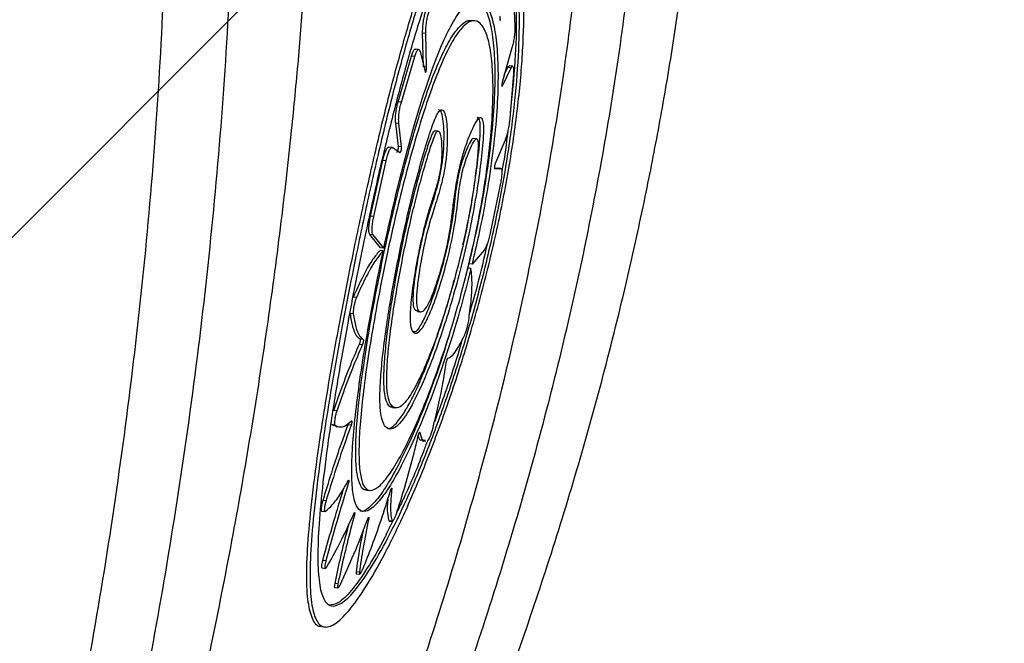
# Model space of a CAD drawing. Units: metres. Extents: x -0.021 to 0.082, y 0.002 to 0.086.
# Drawn here: x 0.036 to 0.037, y 0.058 to 0.059 of the extents above; entities that cross this region are included whole.
import ezdxf

# ---------------------------------------------------------------- set-up
doc = ezdxf.new("R2010")
doc.units = ezdxf.units.M
doc.linetypes.add('HIDDEN', pattern=[0.001905, 0.00127, -0.000635])
doc.layers.add('CAPA1', color=7, linetype='HIDDEN')

# ---------------------------------------------------------------- blocks, each defined once
blk = doc.blocks.new('SW_HATCH_0')
at = {"color": 0, "linetype": 'Continuous', "lineweight": 0}
blk.add_line((0.00880496, 0.00018392), (-0.00063533, -0.00925637), dxfattribs=at)

msp = doc.modelspace()

# ---------------------------------------------------------------- linework, layer by layer
at = {"color": 7, "linetype": 'Continuous', "lineweight": 25}
for p, q in [((0.03656745, 0.05862414), (0.03656825, 0.05860788)), ((0.0365497, 0.05861026), (0.03654824, 0.05861042)), ((0.03652596, 0.05858889), (0.03652558, 0.05860447)), ((0.03652704, 0.05860431), (0.03652558, 0.05860447)), ((0.03652743, 0.05858873), (0.03652704, 0.05860431)), ((0.03651427, 0.05857283), (0.03652042, 0.05859388)), ((0.03651574, 0.05857267), (0.03652189, 0.05859371)), ((0.03652189, 0.05859371), (0.03652042, 0.05859388)), ((0.03652372, 0.05859698), (0.03652225, 0.05859715)), ((0.03652438, 0.05859601), (0.03652671, 0.05858657)), ((0.03656688, 0.05859774), (0.03656252, 0.05858239)), ((0.03652743, 0.05858873), (0.03652596, 0.05858889)), ((0.03656713, 0.0585893), (0.03656566, 0.05858947)), ((0.03656243, 0.05858016), (0.03656647, 0.05858852)), ((0.03656331, 0.05858519), (0.036565, 0.05858868)), ((0.03656647, 0.05858852), (0.036565, 0.05858868)), ((0.03656752, 0.05858587), (0.0365659, 0.05856512)), ((0.03656243, 0.05858016), (0.03656222, 0.05858018)), ((0.03651574, 0.05857267), (0.03651427, 0.05857283)), ((0.03651437, 0.05855219), (0.0365131, 0.05856286)), ((0.03651457, 0.0585627), (0.0365131, 0.05856286)), ((0.03651584, 0.05855203), (0.03651457, 0.0585627)), ((0.03653262, 0.05855915), (0.03653116, 0.05855931)), ((0.03655044, 0.05855569), (0.03654897, 0.05855586)), ((0.03656367, 0.058555), (0.03655923, 0.05854453)), ((0.03651141, 0.05855165), (0.03650994, 0.05855181)), ((0.03651157, 0.0585516), (0.03651515, 0.0585494)), ((0.03651584, 0.05855203), (0.03651437, 0.05855219)), ((0.03650151, 0.05851989), (0.03650721, 0.0585457)), ((0.03650298, 0.05851972), (0.03650868, 0.05854553)), ((0.03650868, 0.05854553), (0.03650721, 0.0585457)), ((0.03655874, 0.05854207), (0.03656041, 0.05854217)), ((0.03655881, 0.05854183), (0.03656188, 0.05854201)), ((0.03656188, 0.05854201), (0.03656041, 0.05854217)), ((0.03656191, 0.05854201), (0.03656043, 0.05854217)), ((0.03656157, 0.05853523), (0.03655677, 0.05851207)), ((0.03650298, 0.05851972), (0.03650151, 0.05851989)), ((0.03650614, 0.05850529), (0.03650115, 0.05851139)), ((0.03650262, 0.05851122), (0.03650115, 0.05851139)), ((0.03650761, 0.05850512), (0.03650262, 0.05851122)), ((0.03650735, 0.05850391), (0.03650588, 0.05850408)), ((0.03650761, 0.05850512), (0.03650614, 0.05850529)), ((0.03654858, 0.05850514), (0.03654692, 0.05849785)), ((0.03655416, 0.0585043), (0.0365484, 0.05849769)), ((0.0365484, 0.05849769), (0.03654692, 0.05849785)), ((0.03654644, 0.05849587), (0.03654619, 0.05849494)), ((0.03654792, 0.05849571), (0.03654644, 0.05849587)), ((0.03649494, 0.05848227), (0.03649346, 0.05848244)), ((0.03649349, 0.05847484), (0.03649201, 0.058475)), ((0.03652312, 0.05847584), (0.0365246, 0.05847567)), ((0.03649809, 0.05846295), (0.03649661, 0.05846312)), ((0.03649768, 0.05846046), (0.0364962, 0.05846062)), ((0.03648588, 0.05842987), (0.03648439, 0.05843004)), ((0.03651163, 0.05843148), (0.03651312, 0.05843131)), ((0.0364835, 0.05842354), (0.03648557, 0.05842286)), ((0.03648499, 0.05842337), (0.0364835, 0.05842354)), ((0.03648555, 0.05842263), (0.03648703, 0.05842246)), ((0.03649248, 0.05842324), (0.03649099, 0.0584234)), ((0.03652426, 0.05841997), (0.03652415, 0.05841999)), ((0.03652533, 0.05841609), (0.03652682, 0.05841593)), ((0.03649963, 0.05839329), (0.03650113, 0.05839313)), ((0.03651133, 0.05839387), (0.03651106, 0.0583939)), ((0.03648089, 0.05838835), (0.0364794, 0.05838852)), ((0.03647888, 0.05838354), (0.03648037, 0.05838338)), ((0.03648049, 0.0583834), (0.03648056, 0.05838344)), ((0.03650063, 0.05838006), (0.03650025, 0.0583801)), ((0.03651001, 0.05837909), (0.03651013, 0.05837905)), ((0.03651151, 0.05837892), (0.03651001, 0.05837909)), ((0.03651012, 0.05837899), (0.03651162, 0.05837882)), ((0.03651151, 0.05837892), (0.03651163, 0.05837889)), ((0.03647904, 0.0583573), (0.03648054, 0.05835713)), ((0.03648083, 0.05836065), (0.03647933, 0.05836082)), ((0.03649634, 0.05835531), (0.03649484, 0.05835548)), ((0.03649497, 0.0583546), (0.03649648, 0.05835443)), ((0.0364864, 0.05834992), (0.0364849, 0.05835009)), ((0.03648492, 0.05834825), (0.03648642, 0.05834808)), ((0.03647891, 0.0583302), (0.03648042, 0.05833003))]:
    msp.add_line(p, q, dxfattribs=at)
for points, knots in [([(0.03635326, 0.05804627), (0.03635861, 0.05806231), (0.03636895, 0.05809333), (0.03638357, 0.05814197), (0.03639681, 0.05818961), (0.03640869, 0.05823612), (0.0364192, 0.05828093), (0.03642894, 0.05832611), (0.03643789, 0.05837173), (0.03644613, 0.05841864), (0.03645334, 0.05846502), (0.0364596, 0.05851131), (0.03646441, 0.05855301), (0.036468, 0.05858989), (0.03647061, 0.05862191), (0.03647268, 0.05865368), (0.03647423, 0.05868647), (0.0364752, 0.05872178), (0.03647538, 0.05876093), (0.03647437, 0.05880195), (0.03647241, 0.05884431), (0.03646984, 0.0588875), (0.03646691, 0.05893307), (0.03646436, 0.05897748), (0.03646271, 0.0590205), (0.03646232, 0.05906197), (0.03646396, 0.05910489), (0.03646785, 0.05914706), (0.03647333, 0.05917424), (0.03647593, 0.0591871)], [0, 0, 0, 0, 0.054125, 0.10466, 0.151947, 0.196248, 0.237558, 0.27566, 0.317366, 0.356734, 0.395344, 0.433327, 0.470605, 0.496633, 0.52221, 0.547395, 0.572591, 0.600499, 0.63176, 0.666509, 0.699667, 0.735299, 0.773425, 0.814141, 0.848661, 0.884997, 0.923271, 0.96368, 1, 1, 1, 1]), ([(0.03643943, 0.05803642), (0.03644662, 0.05804849), (0.03646058, 0.0580719), (0.03648086, 0.05810997), (0.03649985, 0.05814819), (0.0365175, 0.05818642), (0.03653381, 0.05822424), (0.03654966, 0.05826356), (0.036565, 0.05830445), (0.03657987, 0.05834749), (0.03659358, 0.05839076), (0.03660623, 0.05843484), (0.03661665, 0.05847552), (0.03662512, 0.05851242), (0.03663191, 0.05854518), (0.03663798, 0.05857809), (0.03664344, 0.05861212), (0.03664839, 0.0586489), (0.03665274, 0.05869017), (0.03665587, 0.05873444), (0.03665762, 0.05878125), (0.03665831, 0.05882993), (0.03665824, 0.05888208), (0.03665794, 0.05893348), (0.03665808, 0.05898368), (0.03665901, 0.05903234), (0.03666138, 0.05908297), (0.03666531, 0.05913291), (0.03667001, 0.05916529), (0.03667223, 0.05918062)], [0, 0, 0, 0, 0.054574, 0.105828, 0.153691, 0.198283, 0.239827, 0.278522, 0.321272, 0.361315, 0.400382, 0.438559, 0.476027, 0.502453, 0.528577, 0.554279, 0.579572, 0.606917, 0.637523, 0.671508, 0.704177, 0.739392, 0.777013, 0.817133, 0.851112, 0.886859, 0.924507, 0.964246, 1, 1, 1, 1]), ([(0.03631367, 0.058069), (0.03631901, 0.05808764), (0.03632964, 0.05812473), (0.03634455, 0.05818443), (0.03635838, 0.05824633), (0.03637088, 0.05831043), (0.03638187, 0.0583763), (0.03639117, 0.05844377), (0.03639863, 0.0585125), (0.03640404, 0.05858206), (0.03640717, 0.05865204), (0.0364077, 0.05872182), (0.036405, 0.05879117), (0.0363997, 0.05885527), (0.03639361, 0.05891467), (0.03638773, 0.05896959), (0.03638263, 0.05902442), (0.03637891, 0.05907926), (0.03637918, 0.05911537), (0.03637931, 0.05913358)], [0, 0, 0, 0, 0.065042, 0.129431, 0.193239, 0.256386, 0.319005, 0.381056, 0.442752, 0.504067, 0.564917, 0.625523, 0.685584, 0.746176, 0.795451, 0.845587, 0.896363, 0.947722, 1, 1, 1, 1]), ([(0.03641469, 0.0591247), (0.0364145, 0.05910306), (0.03641412, 0.05905985), (0.036419, 0.05899349), (0.03642524, 0.05892641), (0.03643169, 0.05885863), (0.03643671, 0.05879034), (0.03643878, 0.05872137), (0.03643775, 0.05865204), (0.03643413, 0.05858272), (0.03642828, 0.05851394), (0.03642046, 0.05844607), (0.03641085, 0.05837949), (0.03639963, 0.05831456), (0.03638696, 0.05825143), (0.03637305, 0.05819054), (0.03635813, 0.05813188), (0.03634757, 0.05809545), (0.03634227, 0.05807715)], [0, 0, 0, 0, 0.062934, 0.125657, 0.18819, 0.250016, 0.311131, 0.371954, 0.433145, 0.494418, 0.556093, 0.618106, 0.680412, 0.743259, 0.806605, 0.870534, 0.934965, 1, 1, 1, 1]), ([(0.03640822, 0.0580405), (0.03641614, 0.05805528), (0.03643191, 0.05808471), (0.03645556, 0.05813415), (0.03647884, 0.05818717), (0.03650001, 0.05824036), (0.03651892, 0.05829261), (0.03653547, 0.05834297), (0.03655088, 0.05839539), (0.03656493, 0.05844978), (0.03657668, 0.05850289), (0.03658616, 0.05855411), (0.03659349, 0.05860306), (0.0365991, 0.05865278), (0.03660278, 0.05870307), (0.03660434, 0.05875382), (0.03660402, 0.05881175), (0.03660185, 0.05887729), (0.03659849, 0.05895042), (0.03659748, 0.05899914), (0.03659696, 0.05902367)], [0, 0, 0, 0, 0.072446, 0.1442, 0.21507, 0.285179, 0.340689, 0.395578, 0.450025, 0.503923, 0.557275, 0.601426, 0.645162, 0.688597, 0.731653, 0.774297, 0.817041, 0.877002, 0.938064, 1, 1, 1, 1]), ([(0.03662505, 0.05901727), (0.03662533, 0.05899388), (0.03662589, 0.05894725), (0.03662836, 0.05887701), (0.03662985, 0.0588135), (0.03662973, 0.05875684), (0.03662791, 0.05870677), (0.03662406, 0.05865713), (0.03661836, 0.05860807), (0.03661097, 0.0585598), (0.0366015, 0.05850932), (0.03658983, 0.058457), (0.0365759, 0.05840345), (0.03656064, 0.05835186), (0.03654429, 0.0583023), (0.03652565, 0.05825091), (0.03650481, 0.05819861), (0.03648192, 0.0581465), (0.03645869, 0.05809791), (0.03644319, 0.05806902), (0.03643541, 0.05805451)], [0, 0, 0, 0, 0.060295, 0.120201, 0.17948, 0.222524, 0.265584, 0.30906, 0.35284, 0.39689, 0.441336, 0.494966, 0.549066, 0.603697, 0.658754, 0.71437, 0.784547, 0.855503, 0.927393, 1, 1, 1, 1]), ([(0.03649439, 0.05850726), (0.03649645, 0.05851693), (0.03650055, 0.05853627), (0.03650716, 0.05856439), (0.03651392, 0.05859076), (0.0365208, 0.05861467), (0.03652767, 0.05863533), (0.03653448, 0.05865224), (0.03654116, 0.0586649), (0.03654755, 0.0586726), (0.0365522, 0.05867574), (0.03655445, 0.05867479), (0.0365549, 0.0586746)], [0, 0, 0, 0, 0.108252, 0.216501, 0.324765, 0.433029, 0.541069, 0.649109, 0.757185, 0.865262, 0.97339, 1, 1, 1, 1]), ([(0.03649587, 0.05850709), (0.03649792, 0.05851676), (0.03650202, 0.05853611), (0.03650863, 0.05856422), (0.03651539, 0.05859059), (0.03652227, 0.05861451), (0.03652914, 0.05863516), (0.03653595, 0.0586521), (0.03654263, 0.05866467), (0.03654906, 0.05867268), (0.03655511, 0.05867571), (0.03656062, 0.05867387), (0.03656535, 0.05866701), (0.03656911, 0.05865555), (0.0365716, 0.05863963), (0.03657267, 0.05861993), (0.0365721, 0.0585969), (0.03656989, 0.05857137), (0.03656597, 0.05854396), (0.03656051, 0.05851545), (0.03655361, 0.05848658), (0.03654553, 0.05845802), (0.03653653, 0.05843064), (0.03652697, 0.0584051), (0.03651725, 0.05838234), (0.03650778, 0.05836295), (0.03649899, 0.05834766), (0.03649121, 0.05833679), (0.03648473, 0.05833071), (0.03647964, 0.05832931), (0.03647606, 0.05833274), (0.03647393, 0.05834067), (0.03647327, 0.05835311), (0.03647395, 0.05836964), (0.03647592, 0.05839001), (0.03647903, 0.05841366), (0.03648317, 0.05843999), (0.0364876, 0.05846505), (0.03649189, 0.0584876), (0.03649454, 0.05850059), (0.03649587, 0.05850709)], [0, 0, 0, 0, 0.026791, 0.053581, 0.080375, 0.107169, 0.133908, 0.160646, 0.187394, 0.214141, 0.240901, 0.267662, 0.294421, 0.32118, 0.347909, 0.374639, 0.401271, 0.427903, 0.454497, 0.481092, 0.507897, 0.534703, 0.561861, 0.589018, 0.616322, 0.643624, 0.670647, 0.697666, 0.724169, 0.750671, 0.776921, 0.803172, 0.829626, 0.856081, 0.882939, 0.909797, 0.936915, 0.964032, 0.982016, 1, 1, 1, 1]), ([(0.03649808, 0.05850672), (0.03650003, 0.05851585), (0.03650393, 0.0585341), (0.03651022, 0.05856061), (0.03651668, 0.05858548), (0.03652325, 0.05860803), (0.03652982, 0.0586275), (0.03653631, 0.05864346), (0.03654266, 0.0586553), (0.03654874, 0.05866284), (0.03655444, 0.05866569), (0.03655959, 0.05866395), (0.03656397, 0.05865748), (0.03656741, 0.05864667), (0.03656966, 0.05863166), (0.03657057, 0.05861309), (0.03656994, 0.05859138), (0.03656779, 0.0585673), (0.03656406, 0.05854144), (0.0365589, 0.05851453), (0.0365524, 0.05848728), (0.03654481, 0.05846031), (0.03653637, 0.05843448), (0.03652742, 0.0584104), (0.03651833, 0.05838894), (0.03650947, 0.05837068), (0.03650123, 0.05835629), (0.03649393, 0.05834605), (0.03648783, 0.05834034), (0.03648302, 0.05833905), (0.03647962, 0.05834232), (0.03647757, 0.05834984), (0.0364769, 0.05836161), (0.03647749, 0.05837724), (0.03647931, 0.05839649), (0.03648222, 0.05841881), (0.03648611, 0.05844366), (0.03649028, 0.05846726), (0.03649433, 0.05848845), (0.03649683, 0.05850063), (0.03649808, 0.05850672)], [0, 0, 0, 0, 0.026807, 0.053614, 0.080424, 0.107235, 0.133986, 0.160737, 0.187487, 0.214238, 0.240998, 0.267758, 0.294515, 0.321272, 0.347996, 0.374719, 0.401358, 0.427996, 0.454616, 0.481236, 0.508065, 0.534896, 0.562056, 0.589216, 0.616504, 0.643789, 0.670798, 0.697805, 0.72432, 0.750835, 0.77711, 0.803386, 0.82985, 0.856316, 0.883166, 0.910017, 0.937125, 0.964232, 0.982116, 1, 1, 1, 1]), ([(0.03655412, 0.05866465), (0.03655545, 0.05866442), (0.03655849, 0.05866391), (0.03656248, 0.05865762), (0.03656592, 0.05864696), (0.03656819, 0.05863193), (0.03656907, 0.05861342), (0.03656857, 0.05859194), (0.03656693, 0.05857583), (0.03656611, 0.05856776)], [0, 0, 0, 0, 0.112561, 0.259234, 0.410169, 0.556654, 0.707412, 0.853436, 1, 1, 1, 1]), ([(0.03650761, 0.05850512), (0.03650908, 0.05851178), (0.03651201, 0.05852508), (0.0365168, 0.0585444), (0.03652176, 0.05856251), (0.03652681, 0.05857892), (0.03653187, 0.05859307), (0.03653683, 0.05860465), (0.0365416, 0.05861323), (0.0365461, 0.05861868), (0.0365502, 0.05862072), (0.0365538, 0.05861944), (0.03655675, 0.05861473), (0.03655895, 0.05860687), (0.03656025, 0.05859597), (0.03656059, 0.05858248), (0.03655987, 0.0585667), (0.03655811, 0.05854915), (0.03655527, 0.05853028), (0.03655194, 0.0585129), (0.0365494, 0.058502), (0.0365484, 0.05849769)], [0, 0, 0, 0, 0.05383, 0.107659, 0.161496, 0.215334, 0.269021, 0.322709, 0.376311, 0.429913, 0.483485, 0.537057, 0.590594, 0.644131, 0.697602, 0.751074, 0.804488, 0.857903, 0.911428, 0.964955, 1, 1, 1, 1]), ([(0.03654948, 0.05862003), (0.03655043, 0.05861986), (0.0365526, 0.05861946), (0.03655527, 0.05861482), (0.03655748, 0.05860705), (0.03655878, 0.05859613), (0.03655912, 0.05858265), (0.0365584, 0.05856686), (0.03655665, 0.05854932), (0.03655376, 0.05853044), (0.03655135, 0.05851732), (0.03654984, 0.0585107), (0.03654983, 0.05851065)], [0, 0, 0, 0, 0.087505, 0.201578, 0.315651, 0.429584, 0.543517, 0.657327, 0.771141, 0.885188, 0.99924, 1, 1, 1, 1]), ([(0.03652558, 0.05860447), (0.03652557, 0.0586052), (0.03652557, 0.05860665), (0.03652581, 0.05860921), (0.03652623, 0.05861168), (0.03652667, 0.05861346), (0.03652696, 0.05861427), (0.03652704, 0.05861452)], [0, 0, 0, 0, 0.225298, 0.450597, 0.675907, 0.901316, 1, 1, 1, 1]), ([(0.03652704, 0.05860431), (0.03652704, 0.05860503), (0.03652703, 0.05860649), (0.03652728, 0.05860905), (0.03652769, 0.05861152), (0.03652814, 0.0586133), (0.03652843, 0.05861411), (0.03652851, 0.05861435)], [0, 0, 0, 0, 0.225299, 0.450597, 0.675908, 0.901317, 1, 1, 1, 1]), ([(0.03656138, 0.05861238), (0.03656135, 0.05861221), (0.03656129, 0.05861189), (0.03656124, 0.05861138), (0.03656122, 0.05861094), (0.03656124, 0.05861061), (0.0365613, 0.05861043), (0.03656138, 0.05861041), (0.03656148, 0.05861055), (0.03656154, 0.05861073), (0.03656157, 0.05861081)], [0, 0, 0, 0, 0.128445, 0.256889, 0.385353, 0.513811, 0.642229, 0.77059, 0.898904, 1, 1, 1, 1]), ([(0.03650964, 0.05850478), (0.03651099, 0.05851088), (0.0365137, 0.05852308), (0.03651813, 0.0585408), (0.03652273, 0.05855741), (0.03652742, 0.05857245), (0.03653211, 0.05858543), (0.0365367, 0.05859604), (0.03654111, 0.0586039), (0.03654525, 0.05860889), (0.036549, 0.05861076), (0.03655227, 0.05860958), (0.03655493, 0.05860526), (0.03655689, 0.05859806), (0.03655801, 0.05858807), (0.03655827, 0.05857571), (0.03655755, 0.05856124), (0.0365559, 0.05854514), (0.03655328, 0.05852783), (0.03654979, 0.05850977), (0.03654549, 0.05849147), (0.03654055, 0.05847339), (0.03653511, 0.05845609), (0.03652938, 0.05844001), (0.03652356, 0.05842571), (0.0365179, 0.05841357), (0.03651261, 0.05840402), (0.03650786, 0.05839724), (0.03650381, 0.05839348), (0.03650055, 0.05839269), (0.03649815, 0.05839498), (0.03649662, 0.05840014), (0.036496, 0.05840815), (0.03649622, 0.05841873), (0.03649729, 0.0584317), (0.03649911, 0.05844668), (0.03650165, 0.0584633), (0.03650506, 0.05848277), (0.03650799, 0.05849685), (0.03650964, 0.05850478)], [0, 0, 0, 0, 0.026895, 0.053789, 0.080688, 0.107586, 0.134407, 0.161228, 0.187997, 0.214766, 0.241512, 0.268258, 0.294983, 0.321708, 0.348403, 0.375098, 0.401777, 0.428458, 0.455207, 0.481957, 0.508903, 0.53585, 0.563013, 0.590176, 0.617372, 0.644566, 0.671511, 0.698455, 0.725039, 0.751622, 0.778024, 0.804426, 0.830947, 0.857469, 0.884278, 0.911089, 0.938137, 0.965184, 1, 1, 1, 1]), ([(0.03650816, 0.05850494), (0.03650951, 0.05851104), (0.03651222, 0.05852325), (0.03651666, 0.05854097), (0.03652126, 0.05855757), (0.03652595, 0.05857262), (0.03653064, 0.05858559), (0.03653523, 0.0585962), (0.03653965, 0.05860411), (0.03654375, 0.0586089), (0.03654664, 0.05861085), (0.03654795, 0.05861025), (0.0365482, 0.05861014)], [0, 0, 0, 0, 0.108579, 0.217155, 0.32575, 0.434344, 0.542625, 0.650905, 0.758975, 0.867044, 0.975022, 1, 1, 1, 1]), ([(0.03656825, 0.05860788), (0.03656825, 0.05860727), (0.03656825, 0.05860604), (0.03656803, 0.05860361), (0.03656765, 0.05860108), (0.03656724, 0.05859907), (0.03656697, 0.05859806), (0.03656688, 0.05859774)], [0, 0, 0, 0, 0.223097, 0.446191, 0.669343, 0.892456, 1, 1, 1, 1]), ([(0.03652042, 0.05859388), (0.03652062, 0.05859452), (0.03652103, 0.05859581), (0.03652169, 0.05859697), (0.03652207, 0.05859708), (0.03652225, 0.05859713)], [0, 0, 0, 0, 0.33747, 0.674935, 1, 1, 1, 1]), ([(0.03652189, 0.05859371), (0.03652209, 0.05859436), (0.0365225, 0.05859566), (0.03652316, 0.05859678), (0.03652376, 0.05859712), (0.03652416, 0.05859672), (0.03652433, 0.05859617), (0.03652438, 0.05859601)], [0, 0, 0, 0, 0.225989, 0.451976, 0.678011, 0.903945, 1, 1, 1, 1]), ([(0.036565, 0.05858868), (0.03656517, 0.05858902), (0.03656543, 0.0585895), (0.0365656, 0.0585894), (0.03656565, 0.05858936)], [0, 0, 0, 0, 0.699889, 1, 1, 1, 1]), ([(0.03656647, 0.05858852), (0.03656664, 0.05858882), (0.03656698, 0.05858942), (0.03656736, 0.05858927), (0.03656757, 0.05858835), (0.03656759, 0.05858704), (0.03656754, 0.05858611), (0.03656752, 0.05858587)], [0, 0, 0, 0, 0.229007, 0.45801, 0.687147, 0.916632, 1, 1, 1, 1]), ([(0.03652671, 0.05858657), (0.03652674, 0.0585865), (0.03652678, 0.05858637), (0.03652689, 0.05858637), (0.03652702, 0.05858653), (0.03652715, 0.05858684), (0.03652727, 0.05858727), (0.03652736, 0.05858777), (0.03652742, 0.05858828), (0.03652743, 0.05858858), (0.03652743, 0.05858873)], [0, 0, 0, 0, 0.124361, 0.248717, 0.373178, 0.497774, 0.62244, 0.747076, 0.871594, 1, 1, 1, 1]), ([(0.03656252, 0.05858239), (0.03656248, 0.05858225), (0.0365624, 0.05858197), (0.03656231, 0.05858146), (0.03656224, 0.05858096), (0.0365622, 0.05858052), (0.03656221, 0.05858019), (0.03656225, 0.05858001), (0.03656233, 0.05857998), (0.0365624, 0.0585801), (0.03656243, 0.05858016)], [0, 0, 0, 0, 0.1250873, 0.2501679, 0.3754057, 0.5007763, 0.6261338, 0.7513342, 0.8763025, 1, 1, 1, 1]), ([(0.0365131, 0.05856286), (0.03651305, 0.05856344), (0.03651296, 0.05856461), (0.03651311, 0.05856698), (0.03651346, 0.0585695), (0.03651389, 0.0585715), (0.03651418, 0.05857252), (0.03651427, 0.05857283)], [0, 0, 0, 0, 0.224994, 0.449983, 0.675131, 0.90066, 1, 1, 1, 1]), ([(0.03651457, 0.0585627), (0.03651452, 0.05856328), (0.03651443, 0.05856444), (0.03651458, 0.05856682), (0.03651493, 0.05856933), (0.03651536, 0.05857134), (0.03651565, 0.05857236), (0.03651574, 0.05857267)], [0, 0, 0, 0, 0.224995, 0.449985, 0.675132, 0.900662, 1, 1, 1, 1]), ([(0.03651901, 0.05852222), (0.036518, 0.05851775), (0.03651599, 0.05850879), (0.03651332, 0.0584953), (0.0365109, 0.05848211), (0.0365088, 0.05846901), (0.03650714, 0.05845647), (0.03650607, 0.05844506), (0.03650568, 0.0584356), (0.03650606, 0.05842863), (0.03650717, 0.05842425), (0.03650885, 0.05842178), (0.03651114, 0.05842121), (0.03651396, 0.05842284), (0.03651718, 0.05842673), (0.03652061, 0.05843237), (0.03652432, 0.05843987), (0.03652825, 0.05844901), (0.03653227, 0.05845962), (0.0365364, 0.05847184), (0.03654044, 0.05848531), (0.03654436, 0.05850016), (0.03654786, 0.05851569), (0.0365506, 0.05853082), (0.03655255, 0.05854472), (0.0365536, 0.05855519), (0.0365538, 0.05856231), (0.03655317, 0.05856504), (0.03655209, 0.05856601), (0.03655034, 0.0585639), (0.03654818, 0.05855937), (0.03654597, 0.05855391), (0.03654385, 0.05854737), (0.03654198, 0.05853951), (0.03654043, 0.058531), (0.03653953, 0.0585235), (0.0365388, 0.05851679), (0.03653746, 0.0585087), (0.03653525, 0.05849924), (0.03653228, 0.05848923), (0.03652933, 0.0584813), (0.03652664, 0.05847643), (0.03652466, 0.05847527), (0.03652316, 0.05847631), (0.03652256, 0.05848026), (0.03652292, 0.0584866), (0.03652418, 0.05849582), (0.03652608, 0.05850617), (0.03652867, 0.05851672), (0.03653133, 0.05852488), (0.03653377, 0.05853257), (0.03653557, 0.05854065), (0.03653664, 0.05854779), (0.03653711, 0.05855647), (0.03653678, 0.05856373), (0.03653564, 0.05856851), (0.03653431, 0.05856939), (0.03653279, 0.05856822), (0.03653066, 0.0585637), (0.0365278, 0.05855516), (0.03652433, 0.05854316), (0.03652132, 0.05853188), (0.03651961, 0.05852473), (0.03651901, 0.05852222)], [0, 0, 0, 0, 0.019943, 0.039923, 0.059826, 0.079717, 0.101982, 0.124244, 0.145895, 0.167523, 0.187201, 0.206897, 0.228959, 0.250996, 0.269874, 0.288752, 0.307603, 0.326464, 0.346213, 0.365967, 0.387678, 0.409388, 0.432943, 0.456492, 0.477617, 0.498655, 0.509205, 0.519826, 0.529884, 0.541778, 0.555835, 0.569862, 0.580908, 0.592031, 0.605025, 0.61781, 0.628791, 0.639668, 0.654866, 0.669996, 0.686991, 0.698599, 0.713957, 0.730049, 0.742718, 0.755382, 0.768874, 0.788329, 0.801252, 0.81539, 0.83127, 0.841075, 0.850896, 0.862634, 0.886662, 0.898628, 0.910564, 0.919289, 0.927997, 0.946659, 0.967643, 0.988618, 1, 1, 1, 1]), ([(0.03652314, 0.05847598), (0.03652261, 0.05847617), (0.03652163, 0.05847652), (0.03652109, 0.05848045), (0.03652144, 0.05848675), (0.0365227, 0.05849598), (0.0365246, 0.05850633), (0.03652719, 0.05851688), (0.03652985, 0.05852503), (0.03653228, 0.0585327), (0.03653409, 0.05854078), (0.03653517, 0.05854792), (0.03653564, 0.05855662), (0.03653529, 0.05856376), (0.03653424, 0.05856866), (0.03653328, 0.05856893), (0.03653283, 0.05856906)], [0, 0, 0, 0, 0.074375, 0.139918, 0.205432, 0.27522, 0.375864, 0.442705, 0.515718, 0.597673, 0.648503, 0.699419, 0.760054, 0.884159, 0.946174, 1, 1, 1, 1]), ([(0.03654419, 0.05850661), (0.03654488, 0.05850958), (0.03654683, 0.05851795), (0.03654909, 0.05853084), (0.03655104, 0.05854473), (0.03655214, 0.05855534), (0.03655232, 0.05856243), (0.03655175, 0.05856521), (0.03655107, 0.05856547), (0.03655077, 0.05856559)], [0, 0, 0, 0, 0.121591, 0.341699, 0.532612, 0.728431, 0.825248, 0.922731, 1, 1, 1, 1]), ([(0.0365659, 0.05856512), (0.03656582, 0.05856437), (0.03656566, 0.05856288), (0.03656519, 0.05856032), (0.03656463, 0.05855789), (0.0365641, 0.05855608), (0.03656379, 0.05855529), (0.03656367, 0.058555)], [0, 0, 0, 0, 0.218496, 0.436992, 0.655434, 0.873371, 1, 1, 1, 1]), ([(0.03652062, 0.05852049), (0.0365197, 0.05851638), (0.03651784, 0.05850818), (0.03651536, 0.05849558), (0.03651308, 0.05848304), (0.0365112, 0.05847087), (0.03650984, 0.05845975), (0.03650904, 0.05844998), (0.03650888, 0.05844201), (0.03650941, 0.05843638), (0.03651055, 0.05843306), (0.03651218, 0.05843128), (0.03651436, 0.05843114), (0.03651704, 0.05843314), (0.03652001, 0.05843717), (0.03652306, 0.05844259), (0.0365263, 0.05844951), (0.03652974, 0.05845787), (0.03653328, 0.05846763), (0.03653693, 0.05847888), (0.03654046, 0.05849115), (0.03654384, 0.05850451), (0.03654679, 0.05851836), (0.03654908, 0.05853177), (0.03655045, 0.05854241), (0.03655111, 0.0585494), (0.03655134, 0.05855335), (0.03655107, 0.0585553), (0.03655048, 0.05855606), (0.03654872, 0.0585539), (0.03654663, 0.05854907), (0.03654446, 0.05854263), (0.03654334, 0.05853762), (0.0365424, 0.0585322), (0.03654169, 0.05852502), (0.03654035, 0.05851459), (0.03653731, 0.05850057), (0.03653343, 0.05848694), (0.03652957, 0.05847612), (0.03652604, 0.05846877), (0.03652302, 0.05846539), (0.03652078, 0.05846585), (0.0365196, 0.05847049), (0.03651987, 0.05847859), (0.03652123, 0.0584895), (0.03652338, 0.0585017), (0.03652608, 0.05851436), (0.03652877, 0.05852378), (0.03653096, 0.0585305), (0.03653244, 0.05853527), (0.03653354, 0.05853976), (0.03653415, 0.05854371), (0.03653454, 0.05854991), (0.03653433, 0.05855549), (0.03653341, 0.05855894), (0.0365326, 0.05855952), (0.03653148, 0.05855805), (0.03652998, 0.05855407), (0.03652802, 0.05854806), (0.03652568, 0.05853993), (0.03652316, 0.05853087), (0.03652147, 0.05852394), (0.03652062, 0.05852049)], [0, 0, 0, 0, 0.020107, 0.040256, 0.061531, 0.08279, 0.104374, 0.125958, 0.147157, 0.168343, 0.187059, 0.205795, 0.228202, 0.250574, 0.268592, 0.286613, 0.30457, 0.32253, 0.342164, 0.361808, 0.383214, 0.404613, 0.427665, 0.450727, 0.471947, 0.483984, 0.490482, 0.495896, 0.504435, 0.51108, 0.535959, 0.544584, 0.551086, 0.560038, 0.57066, 0.591847, 0.616149, 0.637201, 0.661085, 0.679222, 0.69736, 0.724496, 0.744185, 0.76393, 0.783518, 0.805511, 0.824858, 0.844331, 0.85443, 0.864482, 0.871594, 0.876583, 0.883449, 0.906992, 0.915886, 0.924727, 0.928691, 0.938077, 0.951714, 0.965425, 0.982726, 1, 1, 1, 1]), ([(0.03653115, 0.05855923), (0.03653099, 0.05855924), (0.03653064, 0.05855926), (0.03652937, 0.05855665), (0.03652719, 0.05855035), (0.03652416, 0.05854014), (0.03652133, 0.05852966), (0.03651972, 0.058523), (0.03651915, 0.05852065)], [0, 0, 0, 0, 0.048806, 0.112959, 0.294828, 0.571778, 0.848977, 1, 1, 1, 1]), ([(0.03656491, 0.0585592), (0.03656424, 0.05855352), (0.03656352, 0.0585475), (0.03656229, 0.05854113), (0.03656222, 0.05854078)], [0, 0, 0, 0, 0.945878, 1, 1, 1, 1]), ([(0.03654896, 0.05855577), (0.03654893, 0.0585558), (0.03654873, 0.05855608), (0.03654716, 0.0585536), (0.03654517, 0.05854928), (0.03654297, 0.05854275), (0.03654186, 0.05853773), (0.03654089, 0.05853218), (0.03654018, 0.05852475), (0.03653874, 0.05851402), (0.03653563, 0.05849998), (0.03653179, 0.05848659), (0.03652789, 0.05847575), (0.03652444, 0.05846888), (0.03652233, 0.0584661), (0.03652158, 0.05846647), (0.03652141, 0.05846656)], [0, 0, 0, 0, 0.004462, 0.037688, 0.162197, 0.205409, 0.238076, 0.282877, 0.338886, 0.450872, 0.567101, 0.672952, 0.792706, 0.883013, 0.97325, 1, 1, 1, 1]), ([(0.03650721, 0.0585457), (0.0365074, 0.05854651), (0.03650777, 0.05854812), (0.03650848, 0.05855009), (0.03650919, 0.0585514), (0.03650968, 0.05855186), (0.0365099, 0.0585518), (0.03650993, 0.05855179)], [0, 0, 0, 0, 0.238123, 0.476238, 0.714471, 0.95245, 1, 1, 1, 1]), ([(0.03650868, 0.05854553), (0.03650887, 0.05854634), (0.03650925, 0.05854796), (0.03650995, 0.05854992), (0.03651066, 0.05855125), (0.03651121, 0.05855172), (0.03651148, 0.05855163), (0.03651157, 0.0585516)], [0, 0, 0, 0, 0.222569, 0.445131, 0.667803, 0.890238, 1, 1, 1, 1]), ([(0.03651371, 0.05854957), (0.03651374, 0.05854957), (0.0365138, 0.05854957), (0.03651393, 0.05854975), (0.03651407, 0.05855008), (0.0365142, 0.05855053), (0.0365143, 0.05855103), (0.03651437, 0.05855153), (0.03651439, 0.05855193), (0.03651437, 0.05855212), (0.03651437, 0.05855219)], [0, 0, 0, 0, 0.095481, 0.230498, 0.365785, 0.501355, 0.636992, 0.77245, 0.907562, 1, 1, 1, 1]), ([(0.03651515, 0.0585494), (0.03651519, 0.0585494), (0.03651526, 0.05854939), (0.0365154, 0.05854959), (0.03651554, 0.05854992), (0.03651567, 0.05855036), (0.03651577, 0.05855086), (0.03651584, 0.05855136), (0.03651586, 0.05855177), (0.03651584, 0.05855195), (0.03651584, 0.05855203)], [0, 0, 0, 0, 0.129892, 0.259773, 0.389913, 0.520325, 0.650802, 0.781106, 0.911077, 1, 1, 1, 1]), ([(0.03655923, 0.05854453), (0.03655919, 0.05854443), (0.03655911, 0.05854422), (0.03655898, 0.05854376), (0.03655887, 0.05854326), (0.03655879, 0.05854277), (0.03655874, 0.05854233), (0.03655873, 0.05854201), (0.03655876, 0.05854185), (0.0365588, 0.05854183), (0.03655881, 0.05854183)], [0, 0, 0, 0, 0.13116, 0.262304, 0.393854, 0.525948, 0.658343, 0.790656, 0.922531, 1, 1, 1, 1]), ([(0.03656188, 0.05854201), (0.03656199, 0.05854193), (0.03656221, 0.05854179), (0.03656228, 0.05854054), (0.03656214, 0.05853869), (0.03656187, 0.05853679), (0.03656164, 0.0585356), (0.03656157, 0.05853523)], [0, 0, 0, 0, 0.224072, 0.448114, 0.672924, 0.898821, 1, 1, 1, 1]), ([(0.03651915, 0.05852065), (0.03651822, 0.05851655), (0.03651636, 0.05850834), (0.03651388, 0.05849574), (0.0365116, 0.05848321), (0.03650972, 0.05847104), (0.03650836, 0.05845992), (0.03650755, 0.05845015), (0.03650739, 0.05844218), (0.03650792, 0.05843653), (0.03650908, 0.05843328), (0.0365103, 0.05843164), (0.03651132, 0.05843172), (0.03651166, 0.05843175)], [0, 0, 0, 0, 0.093268, 0.186735, 0.285427, 0.384038, 0.484164, 0.584283, 0.682623, 0.780895, 0.867715, 0.954624, 1, 1, 1, 1]), ([(0.03650115, 0.05851139), (0.03650102, 0.05851164), (0.03650076, 0.05851215), (0.03650067, 0.05851385), (0.03650081, 0.05851602), (0.03650113, 0.05851814), (0.0365014, 0.05851942), (0.03650151, 0.05851989)], [0, 0, 0, 0, 0.218816, 0.437629, 0.656576, 0.876248, 1, 1, 1, 1]), ([(0.03650262, 0.05851122), (0.03650249, 0.05851148), (0.03650224, 0.05851198), (0.03650214, 0.05851368), (0.03650228, 0.05851585), (0.0365026, 0.05851798), (0.03650288, 0.05851926), (0.03650298, 0.05851972)], [0, 0, 0, 0, 0.218818, 0.437634, 0.656583, 0.876255, 1, 1, 1, 1]), ([(0.03655677, 0.05851207), (0.03655658, 0.05851123), (0.03655619, 0.05850956), (0.0365555, 0.05850725), (0.03655483, 0.05850544), (0.03655439, 0.05850459), (0.03655419, 0.05850434), (0.03655416, 0.0585043)], [0, 0, 0, 0, 0.238674, 0.47739, 0.71499, 0.950777, 1, 1, 1, 1]), ([(0.03647893, 0.05833044), (0.03647874, 0.05833038), (0.03647685, 0.0583298), (0.03647465, 0.05833321), (0.0364724, 0.05834076), (0.03647177, 0.05835329), (0.03647245, 0.05836979), (0.03647443, 0.05839017), (0.03647755, 0.05841382), (0.03648168, 0.05844015), (0.03648612, 0.05846521), (0.03649041, 0.05848776), (0.03649307, 0.05850076), (0.03649439, 0.05850726)], [0, 0, 0, 0, 0.011766, 0.115801, 0.219842, 0.324689, 0.429543, 0.535994, 0.642447, 0.749933, 0.857417, 0.928709, 1, 1, 1, 1]), ([(0.03655539, 0.05850704), (0.03655395, 0.05850063), (0.03655155, 0.05848994), (0.03654853, 0.05847954), (0.03654732, 0.05847538)], [0, 0, 0, 0, 0.600276, 1, 1, 1, 1]), ([(0.03654792, 0.05849571), (0.0365462, 0.05848903), (0.03654277, 0.05847568), (0.03653684, 0.05845647), (0.0365306, 0.05843857), (0.0365242, 0.05842244), (0.03651792, 0.05840863), (0.03651198, 0.05839748), (0.03650663, 0.05838938), (0.036502, 0.05838444), (0.03649826, 0.05838286), (0.03649543, 0.0583845), (0.03649359, 0.05838942), (0.03649269, 0.05839737), (0.03649277, 0.05840827), (0.03649374, 0.05842179), (0.03649558, 0.05843764), (0.03649818, 0.05845538), (0.03650147, 0.05847452), (0.03650463, 0.05849095), (0.03650669, 0.05850078), (0.03650735, 0.05850391)], [0, 0, 0, 0, 0.054811, 0.109623, 0.164439, 0.219252, 0.273942, 0.328627, 0.382629, 0.436629, 0.489937, 0.543245, 0.596419, 0.649596, 0.703224, 0.756855, 0.811103, 0.865351, 0.919949, 0.974545, 1, 1, 1, 1]), ([(0.03650588, 0.05850408), (0.03650476, 0.05850278), (0.03650248, 0.05850015), (0.0364983, 0.05849315), (0.03649522, 0.05848632), (0.03649346, 0.05848244)], [0, 0, 0, 0, 0.295198, 0.59901, 1, 1, 1, 1]), ([(0.03649965, 0.05839348), (0.03649949, 0.05839344), (0.03649825, 0.05839308), (0.03649671, 0.05839533), (0.03649512, 0.05840025), (0.03649451, 0.05840833), (0.03649473, 0.05841889), (0.0364958, 0.05843186), (0.03649762, 0.05844684), (0.03650017, 0.05846347), (0.03650359, 0.05848293), (0.03650651, 0.05849701), (0.03650816, 0.05850494)], [0, 0, 0, 0, 0.014972, 0.119673, 0.224377, 0.32955, 0.434728, 0.541052, 0.647378, 0.754646, 0.861914, 1, 1, 1, 1]), ([(0.03650735, 0.05850391), (0.03650623, 0.05850262), (0.03650396, 0.05849999), (0.03649978, 0.05849299), (0.03649669, 0.05848616), (0.03649494, 0.05848227)], [0, 0, 0, 0, 0.295199, 0.599013, 1, 1, 1, 1]), ([(0.03654686, 0.0584716), (0.03654726, 0.05847463), (0.03654809, 0.05848078), (0.03654861, 0.05848947), (0.03654817, 0.0584934), (0.03654792, 0.05849571)], [0, 0, 0, 0, 0.286623, 0.581479, 1, 1, 1, 1]), ([(0.0365093, 0.05842187), (0.03650944, 0.05842183), (0.03651036, 0.05842155), (0.03651247, 0.05842308), (0.03651566, 0.05842684), (0.03651909, 0.05843249), (0.03652282, 0.05843999), (0.03652673, 0.0584491), (0.03653077, 0.05845973), (0.03653487, 0.05847192), (0.03653806, 0.0584823), (0.03653974, 0.05848873), (0.03654017, 0.05849041)], [0, 0, 0, 0, 0.023141, 0.154238, 0.263544, 0.376009, 0.485308, 0.597526, 0.712167, 0.829567, 0.955551, 1, 1, 1, 1]), ([(0.03649494, 0.05848227), (0.03649476, 0.05848183), (0.03649442, 0.05848093), (0.03649396, 0.05847926), (0.03649363, 0.05847759), (0.03649345, 0.05847607), (0.03649345, 0.05847522), (0.03649349, 0.05847487), (0.03649349, 0.05847484)], [0, 0, 0, 0, 0.195688, 0.391368, 0.587122, 0.782119, 0.975775, 1, 1, 1, 1]), ([(0.03649201, 0.058475), (0.03649236, 0.05847286), (0.03649305, 0.05846852), (0.03649465, 0.05846471), (0.03649602, 0.0584636), (0.03649661, 0.05846312)], [0, 0, 0, 0, 0.355637, 0.721577, 1, 1, 1, 1]), ([(0.03649349, 0.05847484), (0.03649383, 0.0584727), (0.03649453, 0.05846836), (0.03649613, 0.05846455), (0.0364975, 0.05846343), (0.03649809, 0.05846295)], [0, 0, 0, 0, 0.35564, 0.721583, 1, 1, 1, 1]), ([(0.03654484, 0.05846451), (0.03654499, 0.05846486), (0.0365453, 0.05846555), (0.0365458, 0.05846705), (0.03654626, 0.05846869), (0.03654664, 0.0584703), (0.03654679, 0.05847118), (0.03654686, 0.0584716)], [0, 0, 0, 0, 0.202755, 0.405442, 0.609853, 0.816396, 1, 1, 1, 1]), ([(0.03649661, 0.05846312), (0.03649663, 0.05846308), (0.03649669, 0.05846302), (0.0364967, 0.05846272), (0.03649667, 0.05846232), (0.03649658, 0.05846184), (0.03649646, 0.05846134), (0.03649632, 0.05846092), (0.03649623, 0.05846071), (0.0364962, 0.05846062)], [0, 0, 0, 0, 0.148368, 0.296725, 0.445464, 0.595353, 0.746562, 0.898688, 1, 1, 1, 1]), ([(0.03653796, 0.05846552), (0.03653708, 0.05846261), (0.03653427, 0.05845326), (0.03652909, 0.05843877), (0.03652271, 0.0584226), (0.03651642, 0.05840879), (0.03651049, 0.05839766), (0.03650511, 0.05838949), (0.03650057, 0.05838482), (0.03649774, 0.05838301), (0.03649672, 0.05838367), (0.03649663, 0.05838373)], [0, 0, 0, 0, 0.060528, 0.194099, 0.327664, 0.460927, 0.59418, 0.725763, 0.857342, 0.98723, 1, 1, 1, 1]), ([(0.03649809, 0.05846295), (0.03649811, 0.05846292), (0.03649817, 0.05846285), (0.03649818, 0.05846256), (0.03649815, 0.05846216), (0.03649806, 0.05846168), (0.03649794, 0.05846118), (0.0364978, 0.05846075), (0.03649771, 0.05846054), (0.03649768, 0.05846046)], [0, 0, 0, 0, 0.148372, 0.296732, 0.445474, 0.595363, 0.746569, 0.898692, 1, 1, 1, 1]), ([(0.03654367, 0.05846241), (0.03654352, 0.05846187), (0.03654088, 0.05845243), (0.03653656, 0.05843951), (0.03653233, 0.05842826), (0.03653102, 0.05842478)], [0, 0, 0, 0, 0.040041, 0.703746, 1, 1, 1, 1]), ([(0.03653726, 0.05845431), (0.03653781, 0.0584545), (0.03653892, 0.05845488), (0.0365414, 0.05845788), (0.03654357, 0.05846205), (0.03654484, 0.05846451)], [0, 0, 0, 0, 0.285405, 0.579103, 1, 1, 1, 1]), ([(0.0364962, 0.05846062), (0.03649466, 0.05845708), (0.03649156, 0.05844987), (0.03648757, 0.05843926), (0.0364852, 0.05843239), (0.03648439, 0.05843004)], [0, 0, 0, 0, 0.389731, 0.790819, 1, 1, 1, 1]), ([(0.03649768, 0.05846046), (0.03649615, 0.05845691), (0.03649304, 0.05844971), (0.03648906, 0.05843909), (0.03648669, 0.05843223), (0.03648588, 0.05842987)], [0, 0, 0, 0, 0.389729, 0.790814, 1, 1, 1, 1]), ([(0.03653644, 0.05845186), (0.03653646, 0.05845199), (0.0365365, 0.05845226), (0.03653662, 0.05845276), (0.03653677, 0.05845326), (0.03653692, 0.05845372), (0.03653707, 0.05845407), (0.03653719, 0.05845427), (0.03653724, 0.0584543), (0.03653726, 0.05845431)], [0, 0, 0, 0, 0.148741, 0.297455, 0.446688, 0.595399, 0.742557, 0.887843, 1, 1, 1, 1]), ([(0.03653043, 0.05842229), (0.03653135, 0.05842604), (0.03653322, 0.05843366), (0.0365352, 0.05844363), (0.03653606, 0.05844931), (0.03653644, 0.05845186)], [0, 0, 0, 0, 0.3491181, 0.7082732, 1, 1, 1, 1]), ([(0.03648588, 0.05842987), (0.03648571, 0.05842933), (0.03648536, 0.05842825), (0.03648499, 0.05842657), (0.03648477, 0.05842509), (0.03648474, 0.05842398), (0.03648486, 0.0584235), (0.03648497, 0.05842339), (0.03648499, 0.05842337)], [0, 0, 0, 0, 0.193484, 0.386986, 0.579835, 0.770703, 0.959296, 1, 1, 1, 1]), ([(0.03648499, 0.05842337), (0.03648587, 0.05842291), (0.03648767, 0.05842196), (0.03649041, 0.05842324), (0.03649219, 0.05842484), (0.03649269, 0.05842529)], [0, 0, 0, 0, 0.410625, 0.833177, 1, 1, 1, 1]), ([(0.03649269, 0.05842529), (0.03649273, 0.05842532), (0.03649281, 0.05842537), (0.03649288, 0.05842524), (0.03649289, 0.05842498), (0.03649284, 0.05842458), (0.03649275, 0.05842411), (0.03649262, 0.05842364), (0.03649252, 0.05842336), (0.03649248, 0.05842324)], [0, 0, 0, 0, 0.145329, 0.290669, 0.435888, 0.582057, 0.729958, 0.879647, 1, 1, 1, 1]), ([(0.03649099, 0.0584234), (0.03648942, 0.05841904), (0.03648624, 0.05841019), (0.03648237, 0.05839827), (0.03648015, 0.05839098), (0.0364794, 0.05838852)], [0, 0, 0, 0, 0.3916957, 0.7948066, 1, 1, 1, 1]), ([(0.03649248, 0.05842324), (0.03649091, 0.05841887), (0.03648773, 0.05841002), (0.03648386, 0.05839811), (0.03648164, 0.05839081), (0.03648089, 0.05838835)], [0, 0, 0, 0, 0.391688, 0.79479, 1, 1, 1, 1]), ([(0.03652801, 0.05841619), (0.03652811, 0.05841629), (0.03652832, 0.05841647), (0.03652879, 0.0584174), (0.03652932, 0.05841869), (0.03652985, 0.05842025), (0.03653022, 0.0584215), (0.03653039, 0.05842216), (0.03653043, 0.05842229)], [0, 0, 0, 0, 0.188197, 0.376363, 0.565515, 0.757498, 0.952639, 1, 1, 1, 1]), ([(0.03652784, 0.05841622), (0.0365272, 0.05841448), (0.03652364, 0.0584048), (0.03651877, 0.05839344), (0.0365148, 0.05838535), (0.0365137, 0.05838313)], [0, 0, 0, 0, 0.136698, 0.763191, 1, 1, 1, 1]), ([(0.03651383, 0.05838351), (0.03651524, 0.05838799), (0.03651809, 0.05839709), (0.03652122, 0.05840869), (0.03652282, 0.0584155), (0.03652341, 0.058418)], [0, 0, 0, 0, 0.380799, 0.772579, 1, 1, 1, 1]), ([(0.03652341, 0.058418), (0.03652345, 0.05841816), (0.03652353, 0.05841848), (0.03652369, 0.05841899), (0.03652385, 0.05841944), (0.03652401, 0.0584198), (0.03652414, 0.05842001), (0.03652422, 0.05842007), (0.03652425, 0.05842), (0.03652426, 0.05841997)], [0, 0, 0, 0, 0.151315, 0.302637, 0.453557, 0.602598, 0.749207, 0.893933, 1, 1, 1, 1]), ([(0.03652349, 0.05841831), (0.03652367, 0.05841766), (0.03652406, 0.05841625), (0.03652492, 0.05841643), (0.03652537, 0.05841652)], [0, 0, 0, 0, 0.465086, 1, 1, 1, 1]), ([(0.03652426, 0.05841997), (0.03652461, 0.05841849), (0.03652517, 0.0584162), (0.03652643, 0.05841631), (0.03652687, 0.05841635)], [0, 0, 0, 0, 0.649325, 1, 1, 1, 1]), ([(0.03649113, 0.05839755), (0.03649118, 0.05839764), (0.03649128, 0.0583978), (0.03649139, 0.05839786), (0.03649146, 0.05839777), (0.03649146, 0.05839752), (0.03649141, 0.05839715), (0.03649132, 0.0583967), (0.03649122, 0.05839638), (0.03649118, 0.05839623)], [0, 0, 0, 0, 0.144049, 0.288148, 0.431198, 0.574151, 0.718453, 0.864991, 1, 1, 1, 1]), ([(0.03648888, 0.05839374), (0.03648734, 0.05838872), (0.03648391, 0.05837758), (0.03648095, 0.05836676), (0.03647933, 0.05836082)], [0, 0, 0, 0, 0.45067, 1, 1, 1, 1]), ([(0.03648056, 0.05838344), (0.03648166, 0.05838437), (0.03648388, 0.05838623), (0.0364875, 0.05839121), (0.03649002, 0.05839561), (0.03649113, 0.05839755)], [0, 0, 0, 0, 0.351979, 0.714241, 1, 1, 1, 1]), ([(0.03649118, 0.05839623), (0.03648936, 0.05839032), (0.03648566, 0.05837828), (0.03648246, 0.05836659), (0.03648083, 0.05836065)], [0, 0, 0, 0, 0.491301, 1, 1, 1, 1]), ([(0.03651058, 0.05839262), (0.03651063, 0.05839279), (0.03651074, 0.05839312), (0.03651091, 0.05839358), (0.03651108, 0.05839394), (0.03651121, 0.05839415), (0.0365113, 0.0583942), (0.03651134, 0.0583941), (0.03651133, 0.05839394), (0.03651133, 0.05839387)], [0, 0, 0, 0, 0.150349, 0.300753, 0.449583, 0.59561, 0.73934, 0.882255, 1, 1, 1, 1]), ([(0.03651133, 0.05839387), (0.0365111, 0.05839139), (0.03651064, 0.05838635), (0.03651077, 0.05838152), (0.03651129, 0.05837969), (0.03651151, 0.05837892)], [0, 0, 0, 0, 0.360541, 0.731431, 1, 1, 1, 1]), ([(0.0364794, 0.05838852), (0.03647925, 0.05838796), (0.03647893, 0.05838686), (0.03647865, 0.05838536), (0.03647857, 0.05838424), (0.03647865, 0.05838362), (0.03647882, 0.05838361), (0.03647889, 0.05838361)], [0, 0, 0, 0, 0.21906, 0.43819, 0.655321, 0.868808, 1, 1, 1, 1]), ([(0.03649803, 0.05835707), (0.03649943, 0.05836059), (0.03650229, 0.05836771), (0.03650659, 0.05837977), (0.0365092, 0.05838818), (0.03651058, 0.05839262)], [0, 0, 0, 0, 0.314249, 0.637647, 1, 1, 1, 1]), ([(0.03650945, 0.05838907), (0.03650939, 0.05838835), (0.03650911, 0.05838513), (0.03650929, 0.05838173), (0.03650979, 0.05837987), (0.03651001, 0.05837909)], [0, 0, 0, 0, 0.144241, 0.640579, 1, 1, 1, 1]), ([(0.03648089, 0.05838835), (0.03648074, 0.0583878), (0.03648043, 0.05838669), (0.03648015, 0.05838519), (0.03648006, 0.05838408), (0.03648014, 0.05838345), (0.03648031, 0.05838344), (0.03648038, 0.05838344)], [0, 0, 0, 0, 0.219051, 0.438171, 0.655296, 0.868784, 1, 1, 1, 1]), ([(0.03648127, 0.05835789), (0.03648326, 0.05836133), (0.0364873, 0.05836831), (0.03649156, 0.05837759), (0.03649372, 0.05838231)], [0, 0, 0, 0, 0.492415, 1, 1, 1, 1]), ([(0.036494, 0.05838175), (0.03649285, 0.05837734), (0.0364905, 0.05836838), (0.03648804, 0.05835782), (0.03648683, 0.05835198), (0.0364864, 0.05834992)], [0, 0, 0, 0, 0.3865937, 0.7843646, 1, 1, 1, 1]), ([(0.03648761, 0.05834981), (0.03648969, 0.05835433), (0.03649391, 0.05836353), (0.03649802, 0.05837429), (0.03650011, 0.05837976)], [0, 0, 0, 0, 0.491545, 1, 1, 1, 1]), ([(0.03649372, 0.05838231), (0.03649378, 0.05838243), (0.03649389, 0.05838267), (0.03649403, 0.05838286), (0.03649413, 0.0583829), (0.03649418, 0.05838277), (0.03649416, 0.0583825), (0.0364941, 0.05838214), (0.03649403, 0.05838187), (0.036494, 0.05838175)], [0, 0, 0, 0, 0.1486685, 0.2974149, 0.4443752, 0.590138, 0.7364902, 0.8849468, 1, 1, 1, 1]), ([(0.03650063, 0.05838006), (0.03649969, 0.05837544), (0.03649776, 0.05836602), (0.03649682, 0.05835893), (0.03649634, 0.05835531)], [0, 0, 0, 0, 0.490194, 1, 1, 1, 1]), ([(0.03650011, 0.05837976), (0.03650017, 0.05837991), (0.03650029, 0.05838021), (0.03650046, 0.05838054), (0.03650059, 0.05838073), (0.03650068, 0.05838076), (0.03650072, 0.05838063), (0.0365007, 0.05838038), (0.03650065, 0.05838015), (0.03650063, 0.05838006)], [0, 0, 0, 0, 0.151071, 0.30223, 0.451183, 0.597684, 0.743318, 0.88998, 1, 1, 1, 1]), ([(0.03651172, 0.05837886), (0.03651184, 0.05837898), (0.03651207, 0.05837922), (0.03651258, 0.0583802), (0.03651314, 0.05838152), (0.03651357, 0.05838271), (0.03651379, 0.05838338), (0.03651383, 0.05838351)], [0, 0, 0, 0, 0.23261, 0.465041, 0.700199, 0.940052, 1, 1, 1, 1]), ([(0.03651162, 0.05837882), (0.03651041, 0.05837629), (0.03650632, 0.05836769), (0.03649977, 0.05835661), (0.03649251, 0.05834635), (0.0364865, 0.05834048), (0.03648366, 0.05834024), (0.0364823, 0.05834013)], [0, 0, 0, 0, 0.096264, 0.327647, 0.565985, 0.793192, 1, 1, 1, 1]), ([(0.03649128, 0.05837716), (0.03649055, 0.05837436), (0.03648863, 0.05836702), (0.03648654, 0.05835799), (0.03648532, 0.05835215), (0.0364849, 0.05835009)], [0, 0, 0, 0, 0.286243, 0.749114, 1, 1, 1, 1]), ([(0.03649799, 0.05837436), (0.03649747, 0.05837181), (0.03649599, 0.05836451), (0.03649529, 0.05835904), (0.03649484, 0.05835548)], [0, 0, 0, 0, 0.349352, 1, 1, 1, 1]), ([(0.03647933, 0.05836082), (0.0364792, 0.0583603), (0.03647894, 0.05835927), (0.03647879, 0.05835811), (0.03647882, 0.05835741), (0.03647898, 0.05835737), (0.03647905, 0.05835735)], [0, 0, 0, 0, 0.269783, 0.539719, 0.805674, 1, 1, 1, 1]), ([(0.03648083, 0.05836065), (0.0364807, 0.05836014), (0.03648045, 0.05835911), (0.03648029, 0.05835793), (0.03648033, 0.05835722), (0.03648058, 0.05835706), (0.03648092, 0.05835736), (0.03648118, 0.05835776), (0.03648127, 0.05835789)], [0, 0, 0, 0, 0.184956, 0.370016, 0.552352, 0.731045, 0.907708, 1, 1, 1, 1]), ([(0.03649634, 0.05835531), (0.03649632, 0.05835505), (0.03649629, 0.05835452), (0.03649649, 0.05835435), (0.03649685, 0.0583547), (0.03649735, 0.05835555), (0.03649777, 0.05835645), (0.03649799, 0.05835699), (0.03649803, 0.05835707)], [0, 0, 0, 0, 0.194565, 0.389238, 0.581572, 0.773232, 0.967148, 1, 1, 1, 1]), ([(0.03649484, 0.05835548), (0.03649482, 0.0583552), (0.03649478, 0.0583547), (0.03649492, 0.05835466), (0.03649498, 0.05835464)], [0, 0, 0, 0, 0.558383, 1, 1, 1, 1]), ([(0.0364849, 0.05835009), (0.03648483, 0.0583497), (0.0364847, 0.05834893), (0.03648472, 0.05834832), (0.03648487, 0.05834831), (0.03648493, 0.05834831)], [0, 0, 0, 0, 0.381733, 0.763728, 1, 1, 1, 1]), ([(0.0364864, 0.05834992), (0.03648633, 0.05834953), (0.0364862, 0.05834875), (0.03648625, 0.05834812), (0.03648649, 0.05834802), (0.03648689, 0.05834846), (0.0364873, 0.05834916), (0.03648755, 0.05834968), (0.03648761, 0.05834981)], [0, 0, 0, 0, 0.190603, 0.381337, 0.56898, 0.754067, 0.939407, 1, 1, 1, 1])]:
    msp.add_open_spline(points, degree=3, knots=knots, dxfattribs=at)
at = {"layer": 'CAPA1'}
msp.add_arc((0.03708568, 0.05962391), 0.0025, 180, 270, dxfattribs=at)

# ---------------------------------------------------------------- block references
at = {"color": 7, "linetype": 'Continuous', "lineweight": 0}
msp.add_blockref('SW_HATCH_0', (0.03614453, 0.06693999), dxfattribs=at)

doc.saveas('drawing.dxf')
